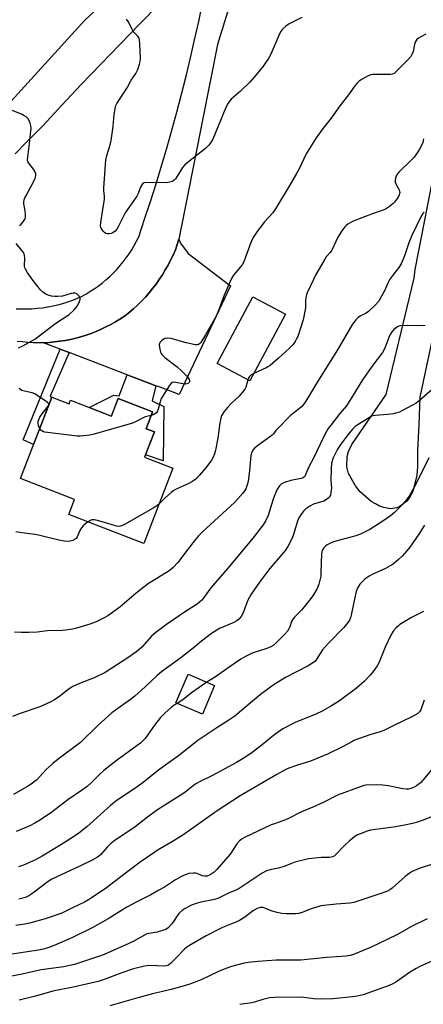
# Model space of a CAD drawing. Units: inches. Extents: x 1255771 to 1261771, y 597450 to 601450.
# Drawn here: x 1259702 to 1259871, y 598404 to 598818 of the extents above; entities that cross this region are included whole.
import ezdxf

# ---------------------------------------------------------------- set-up
doc = ezdxf.new("R2010")
doc.units = ezdxf.units.IN
doc.header["$MEASUREMENT"] = 0
for name, color, linetype in [('BLDG-Footprint', 5, 'Continuous'), ('TRANS-Driveway', 251, 'Continuous'), ('TRANS-Non Street Sidewalk', 7, 'Continuous'), ('TRANS-Road', 130, 'Continuous'), ('Undefined', 1, 'Continuous')]:
    doc.layers.add(name, color=color, linetype=linetype)

msp = doc.modelspace()

# ---------------------------------------------------------------- linework, layer by layer
at = {"layer": 'BLDG-Footprint'}
for points, elevation in [([(1259813.58, 598693.91), (1259798.58, 598665.92), (1259784.88, 598673.27), (1259799.88, 598701.26)], 738.9), ([(1259715.67, 598659.11), (1259722.9, 598656.31), (1259723.47, 598657.8), (1259740.58, 598651.18), (1259743.42, 598658.53), (1259757.87, 598652.94), (1259755.14, 598645.89), (1259758.63, 598644.54), (1259754.54, 598633.95), (1259766.39, 598629.37), (1259754.17, 598597.77), (1259722.7, 598609.95), (1259725.11, 598616.18), (1259702.46, 598624.94)], 739.36), ([(1259783.89, 598538.09), (1259778.73, 598526.09), (1259767.63, 598530.86), (1259772.78, 598542.86)], 729.7)]:
    msp.add_lwpolyline(points, close=True, dxfattribs=dict(at, elevation=elevation))
at = {"layer": 'TRANS-Driveway'}
msp.add_lwpolyline([(1259759.29, 598663.92), (1259756.74, 598664.89), (1259747.22, 598668.54), (1259722.83, 598677.87), (1259719.17, 598679.26), (1259712.11, 598681.96), (1259714.57, 598682.09), (1259716.81, 598682.29), (1259719.05, 598682.57), (1259721.27, 598682.93), (1259723.48, 598683.37), (1259725.67, 598683.89), (1259727.84, 598684.49), (1259729.99, 598685.16), (1259732.12, 598685.9), (1259734.22, 598686.73), (1259736.28, 598687.62), (1259738.32, 598688.59), (1259740.32, 598689.63), (1259742.28, 598690.74), (1259744.2, 598691.92), (1259746.07, 598693.17), (1259747.9, 598694.48), (1259748.07, 598694.6), (1259749.85, 598696.15), (1259751.57, 598697.75), (1259753.23, 598699.42), (1259754.84, 598701.14), (1259756.39, 598702.91), (1259757.88, 598704.73), (1259759.31, 598706.6), (1259760.67, 598708.52), (1259761.97, 598710.49), (1259763.2, 598712.5), (1259764.36, 598714.55), (1259765.45, 598716.63), (1259766.47, 598718.76), (1259767.41, 598720.91), (1259768.89, 598725.38), (1259769.74, 598723.46), (1259770.8, 598722.01), (1259772.78, 598719.35), (1259790.58, 598705.88), (1259769.02, 598660.2), (1259760.64, 598663.41)], close=True, dxfattribs=at)
at = {"layer": 'TRANS-Non Street Sidewalk'}
for points in [[(1259722.83, 598677.87), (1259714.88, 598659.51), (1259715.67, 598659.11), (1259708.01, 598639.29), (1259703.66, 598641.18), (1259719.17, 598679.26)], [(1259759.29, 598663.92), (1259757.65, 598657.64), (1259762.65, 598655.17), (1259762.33, 598632.43), (1259754.93, 598634.96), (1259758.63, 598644.54), (1259755.14, 598645.89), (1259757.87, 598652.94), (1259743.42, 598658.53), (1259740.57, 598651.18), (1259731.27, 598654.78), (1259741.62, 598659.97), (1259743.91, 598659.71), (1259747.22, 598668.54), (1259756.74, 598664.89)]]:
    msp.add_lwpolyline(points, close=True, dxfattribs=at)
at = {"layer": 'TRANS-Road'}
for points in [[(1259680.15, 598763.21, 0), (1259729.48, 598817.27, 0), (1259780.43, 598864.44, 0), (1259785.52, 598868.98, 0), (1259789.81, 598873.64, 0), (1259790.14, 598873.99, 0), (1259794.24, 598879.43, 0), (1259795.6, 598881.51, 0), (1259797.86, 598885.37, 0), (1259804.45, 598897.58, 0), (1259808.18, 598904.5, 0), (1259814.19, 598912.73, 0), (1259855.26, 598968.96, 0), (1259855.51, 598969.42, 0), (1259886.02, 599025.16, 0), (1259906.43, 599064.91, 0), (1259913.64, 599078.95, 0), (1259925.57, 599102.18, 0), (1259963.73, 599172.25, 0), (1259965.17, 599174.92, 0), (1259974.95, 599192.94, 0), (1260027.24, 599289.35, 0)], [(1259797.9, 598848.99, 0), (1259785.05, 598807.11, 0), (1259772.37, 598742.96, 0), (1259768.89, 598725.38, 0), (1259767.41, 598720.91, 0), (1259766.47, 598718.76, 0), (1259765.45, 598716.63, 0), (1259764.36, 598714.55, 0), (1259763.2, 598712.5, 0), (1259761.97, 598710.49, 0), (1259760.67, 598708.52, 0), (1259759.31, 598706.6, 0), (1259757.88, 598704.73, 0), (1259756.39, 598702.91, 0), (1259754.84, 598701.14, 0), (1259753.23, 598699.42, 0), (1259751.57, 598697.75, 0), (1259749.85, 598696.15, 0), (1259748.07, 598694.6, 0), (1259747.9, 598694.48, 0), (1259746.07, 598693.17, 0), (1259744.2, 598691.92, 0), (1259742.28, 598690.74, 0), (1259740.32, 598689.63, 0), (1259738.32, 598688.59, 0), (1259736.28, 598687.62, 0), (1259734.22, 598686.73, 0), (1259732.12, 598685.9, 0), (1259729.99, 598685.16, 0), (1259727.84, 598684.49, 0), (1259725.67, 598683.89, 0), (1259723.48, 598683.37, 0), (1259721.27, 598682.93, 0), (1259719.05, 598682.57, 0), (1259716.81, 598682.29, 0), (1259714.57, 598682.09, 0), (1259712.11, 598681.96, 0), (1259710.07, 598681.93, 0), (1259707.82, 598681.96, 0), (1259705.58, 598682.08, 0), (1259703.33, 598682.28, 0), (1259701.1, 598682.55, 0)], [(1259760.67, 598824.1, 0), (1259752.53, 598815.79, 0), (1259744.31, 598807.31, 0), (1259736.13, 598798.8, 0), (1259727.98, 598790.26, 0), (1259719.87, 598781.67, 0), (1259711.79, 598773.05, 0), (1259710.18, 598771.32, 0), (1259705.18, 598766.26, 0), (1259700.21, 598761.18, 0)], [(1259700.72, 598696.19, 0), (1259702.91, 598696.13, 0), (1259705.1, 598696.15, 0), (1259707.29, 598696.25, 0), (1259709.48, 598696.42, 0), (1259711.66, 598696.68, 0), (1259713.82, 598697.02, 0), (1259714.08, 598697.07, 0), (1259715.98, 598697.43, 0), (1259718.11, 598697.93, 0), (1259720.23, 598698.5, 0), (1259722.33, 598699.15, 0), (1259724.39, 598699.87, 0), (1259726.44, 598700.67, 0), (1259728.02, 598701.35, 0), (1259729.84, 598702.35, 0), (1259731.63, 598703.42, 0), (1259733.37, 598704.56, 0), (1259734.27, 598705.2, 0), (1259735.07, 598705.76, 0), (1259736.73, 598707.03, 0), (1259738.33, 598708.37, 0), (1259739.88, 598709.76, 0), (1259741.38, 598711.21, 0), (1259742.82, 598712.71, 0), (1259743.71, 598713.71, 0), (1259744.21, 598714.27, 0), (1259745.53, 598715.89, 0), (1259746.79, 598717.55, 0), (1259747.99, 598719.26, 0), (1259749.13, 598721.01, 0), (1259750.19, 598722.81, 0), (1259751.19, 598724.64, 0), (1259752.04, 598726.35, 0), (1259754.54, 598733.76, 0), (1259756.97, 598741.2, 0), (1259759.32, 598748.66, 0), (1259761.6, 598756.14, 0), (1259763.81, 598763.64, 0), (1259765.95, 598771.17, 0), (1259768.01, 598778.72, 0), (1259770, 598786.29, 0), (1259771.91, 598793.87, 0), (1259773.74, 598801.48, 0), (1259775.51, 598809.1, 0), (1259777.2, 598816.74, 0), (1259778.1, 598820.98, 0)], [(1259879.91, 598705.89, 0), (1259869.91, 598659.15, 0), (1259869.47, 598647.65, 0), (1259868.89, 598636.62, 0), (1259868.89, 598629.86, 0), (1259868.63, 598626.41, 0), (1259866.96, 598619.61, 0), (1259865.65, 598617.04, 0), (1259864.47, 598615.55, 0), (1259863, 598614.39, 0), (1259861.54, 598613.23, 0), (1259860.33, 598612.7, 0), (1259857.64, 598612.34, 0), (1259854.8, 598612.79, 0), (1259852.94, 598613.44, 0), (1259851.34, 598614.34, 0), (1259849.55, 598615.35, 0), (1259844.97, 598619.43, 0), (1259842.98, 598621.93, 0), (1259840.03, 598627.15, 0), (1259839.31, 598629.86, 0), (1259839.42, 598634.19, 0), (1259839.98, 598636.37, 0), (1259841.43, 598639.33, 0), (1259855.75, 598660.21, 0), (1259866.52, 598704.96, 0), (1259867.5, 598709.02, 0), (1259868, 598712.75, 0), (1259875.61, 598752.01, 0)]]:
    msp.add_polyline3d(points, dxfattribs=at)
at = {"layer": 'Undefined'}
for points, elevation in [([(1259820.47, 598818.4), (1259815.15, 598815.78), (1259813.7, 598814.87), (1259812.32, 598813.58), (1259811.52, 598812.4), (1259810.75, 598810.82), (1259807.49, 598803), (1259806.45, 598801.22), (1259803.98, 598797.54), (1259800.36, 598793.23), (1259798.58, 598791.24), (1259794.79, 598787.47), (1259790.79, 598784.13), (1259790.21, 598783.49), (1259789.54, 598782.54), (1259788.62, 598780.7), (1259783.09, 598767.44), (1259782.3, 598765.95), (1259781.47, 598764.82), (1259780.03, 598763.41), (1259772.98, 598757.91), (1259771.44, 598756.55), (1259770.46, 598755.5), (1259769.93, 598754.81), (1259768.4, 598752.25), (1259767.42, 598750.81), (1259766.88, 598750.16), (1259766.24, 598749.68), (1259764.99, 598749.28), (1259763.62, 598749.08), (1259755.11, 598749.2), (1259754.31, 598749.06), (1259753.67, 598748.65), (1259753.16, 598748.01), (1259752.76, 598747.26), (1259751.76, 598744.55), (1259751.27, 598743.52), (1259746.31, 598736.51), (1259743.43, 598730.65), (1259742.85, 598729.64), (1259742.15, 598728.8), (1259741.23, 598728.11), (1259740.45, 598727.75), (1259739.65, 598727.62), (1259738.84, 598727.64), (1259738.32, 598727.76), (1259737.66, 598728.16), (1259737.1, 598728.77), (1259736.47, 598729.7), (1259736.16, 598730.45), (1259736.09, 598731), (1259736.22, 598732.42), (1259737.08, 598737.89), (1259737.66, 598742.24), (1259737.67, 598743.35), (1259737.43, 598745.85), (1259737.4, 598747.03), (1259738.32, 598758.54), (1259738.75, 598760.51), (1259740.1, 598765.06), (1259740.48, 598766.8), (1259741.39, 598772.66), (1259741.73, 598777.68), (1259742.29, 598781.02), (1259742.46, 598781.55), (1259742.85, 598782.33), (1259747.21, 598788.93), (1259748.92, 598792.08), (1259750.88, 598794.96), (1259751.63, 598796.56), (1259752.45, 598798.8), (1259752.7, 598799.94), (1259752.74, 598801.12), (1259752.58, 598807.38), (1259752.42, 598809.13), (1259752.04, 598810.09), (1259751.61, 598810.71), (1259750.05, 598812.31), (1259749.55, 598812.98), (1259747.57, 598816.79), (1259746.99, 598817.77)], 742), ([(1259872.43, 598811.51), (1259870.35, 598810.34), (1259869.35, 598809.7), (1259868.71, 598809.15), (1259868.38, 598808.73), (1259868.03, 598808.06), (1259867.73, 598807.1), (1259867.08, 598804.2), (1259866.6, 598802.96), (1259866.09, 598802.04), (1259864.74, 598800.52), (1259860.2, 598795.92), (1259859.13, 598794.98), (1259858.4, 598794.62), (1259857.56, 598794.5), (1259851.07, 598794.57), (1259850.19, 598794.53), (1259849.34, 598794.39), (1259848.28, 598793.96), (1259845.74, 598792.5), (1259844.51, 598791.7), (1259843.66, 598790.95), (1259842.6, 598789.7), (1259840.01, 598785.97), (1259836.41, 598781.37), (1259832.72, 598776.14), (1259829.4, 598772.05), (1259826.39, 598767.94), (1259822.26, 598761.24), (1259819.3, 598754.96), (1259818.23, 598752.93), (1259815.12, 598747.6), (1259809.42, 598738.12), (1259808.26, 598736.48), (1259804.83, 598732.7), (1259802.97, 598730.37), (1259801.74, 598728.71), (1259800.37, 598726.52), (1259799.38, 598724.79), (1259799.02, 598723.99), (1259796.89, 598717.81), (1259796.13, 598715.97), (1259795.58, 598715), (1259794.78, 598713.87), (1259791.84, 598710.27), (1259790.94, 598708.9), (1259790.37, 598707.72), (1259787.91, 598701.93), (1259785.82, 598696.19), (1259784.48, 598693.06), (1259780.12, 598685.27), (1259778.08, 598682.12), (1259777.55, 598681.54), (1259777.15, 598681.25), (1259776.7, 598681.06), (1259775.91, 598681.04), (1259774.5, 598681.31), (1259771.38, 598682.11), (1259765.62, 598683.71), (1259764.17, 598683.93), (1259763.04, 598683.73), (1259762.25, 598683.37), (1259761.6, 598682.82), (1259761.07, 598682.15), (1259760.81, 598681.67), (1259760.68, 598681.16), (1259760.76, 598680.03), (1259761.24, 598678.05), (1259761.46, 598677.52), (1259761.88, 598676.88), (1259762.39, 598676.3), (1259763.04, 598675.72), (1259768.19, 598671.79), (1259769.93, 598670.22), (1259772.03, 598668.12), (1259772.8, 598667.23), (1259773.21, 598666.53), (1259773.34, 598666.06), (1259773.35, 598665.61), (1259773.18, 598665.25), (1259772.86, 598664.97), (1259772.22, 598664.7), (1259771.72, 598664.64), (1259770.57, 598664.74), (1259767.62, 598665.33), (1259766.77, 598665.43), (1259766.02, 598665.33), (1259765.61, 598665.04), (1259764.77, 598663.9), (1259761.39, 598658.22), (1259760.99, 598657.19), (1259760.21, 598654.07), (1259759.79, 598653.01), (1259759.47, 598652.6), (1259758.84, 598652.14), (1259758.13, 598651.76), (1259757.29, 598651.46)], 740), ([(1259702.05, 598731.18), (1259702.73, 598731.7), (1259703.66, 598732.76), (1259704.39, 598733.93), (1259704.58, 598734.73), (1259704.6, 598735.59), (1259704.45, 598737.35), (1259703.93, 598740.28), (1259703.94, 598741.13), (1259704.08, 598741.95), (1259704.32, 598742.76), (1259704.67, 598743.5), (1259707.97, 598749.5), (1259708.6, 598751.05), (1259708.9, 598752.09), (1259708.94, 598752.84), (1259708.69, 598753.58), (1259707.93, 598754.75), (1259706.03, 598757.26), (1259705.63, 598757.98), (1259705.49, 598758.5), (1259705.51, 598759.92), (1259706.23, 598765.51), (1259706.92, 598771.95), (1259706.87, 598773.04), (1259706.58, 598774.09), (1259706.17, 598775.12), (1259705.79, 598775.83), (1259705.46, 598776.24), (1259704.85, 598776.75), (1259703.94, 598777.34), (1259703.17, 598777.72), (1259697.97, 598779.79)], 740), ([(1259871.45, 598767.59), (1259871.14, 598766.01), (1259870.73, 598764.96), (1259869.63, 598762.93), (1259868.59, 598761.2), (1259867.52, 598759.89), (1259866.15, 598758.47), (1259861.09, 598753.6), (1259860.43, 598752.69), (1259859.83, 598751.46), (1259859.53, 598750.45), (1259859.53, 598749.93), (1259859.64, 598749.39), (1259860.17, 598748.04), (1259861.21, 598746.07), (1259861.4, 598745.57), (1259861.49, 598745.06), (1259861.45, 598744.54), (1259861.32, 598744.02), (1259860.97, 598743.28), (1259860.53, 598742.57), (1259859.33, 598741.02), (1259858.57, 598740.2), (1259857.24, 598739.13), (1259855.58, 598738.02), (1259854.54, 598737.55), (1259850.41, 598736.15), (1259841.72, 598732.88), (1259839.72, 598731.74), (1259839.05, 598731.22), (1259838.41, 598730.58), (1259837.22, 598728.93), (1259835.58, 598726.31), (1259832.96, 598720.81), (1259832.33, 598719.89), (1259830.71, 598717.95), (1259830.11, 598717.08), (1259826.36, 598710.62), (1259825.28, 598708.56), (1259822.64, 598702.92), (1259822.34, 598702.09), (1259822.1, 598700.96), (1259822.01, 598699.81), (1259822.05, 598697.81), (1259821.98, 598696.64), (1259821.07, 598691.64), (1259818.73, 598684.6), (1259818.26, 598683.55), (1259817.68, 598682.52), (1259816.68, 598681.07), (1259815.32, 598679.64), (1259810.71, 598675.47), (1259807.15, 598672.48), (1259806.22, 598671.81), (1259805.44, 598671.38), (1259800.27, 598669.08)], 738), ([(1259871.7, 598736.79), (1259871.22, 598736.25), (1259870.22, 598734.55), (1259866.57, 598727.03), (1259865.26, 598723.84), (1259863.44, 598718.43), (1259862.06, 598715.11), (1259861.06, 598713.49), (1259858.54, 598710.3), (1259857.4, 598708.58), (1259856.69, 598707.28), (1259854.94, 598703.52), (1259852.58, 598699.25), (1259851.23, 598697.7), (1259848.44, 598695.04), (1259847.46, 598694.42), (1259844.85, 598693.06), (1259843.89, 598692.4), (1259843.1, 598691.59), (1259841.7, 598689.78), (1259840.79, 598688.36), (1259835.45, 598678.92), (1259826.72, 598665.12), (1259822.18, 598657.47), (1259821.2, 598656.06), (1259820.25, 598655.12), (1259816.91, 598652.44), (1259815.62, 598651.26), (1259810.38, 598646.03), (1259809.59, 598645.16), (1259808.53, 598643.77), (1259807.95, 598643.17), (1259801.28, 598638.24), (1259800.62, 598637.69), (1259800.03, 598637.08), (1259799.49, 598636.08), (1259799.11, 598634.67), (1259798.54, 598628.42), (1259797.91, 598623.71), (1259797.5, 598622.33), (1259796.9, 598620.72), (1259796.38, 598619.76), (1259795.76, 598618.86), (1259793.63, 598616.42), (1259792.19, 598614.93), (1259782.14, 598605.72), (1259778.78, 598602.56), (1259777.19, 598600.93), (1259775.67, 598599.2), (1259772.4, 598594.89), (1259768.39, 598589.82), (1259766.51, 598587.69), (1259765.71, 598586.91), (1259764.8, 598586.22), (1259758.2, 598582.25), (1259756.22, 598580.91), (1259751.02, 598576.86), (1259744.16, 598571.04), (1259740.13, 598568.02), (1259739.15, 598567.37), (1259737.64, 598566.53), (1259735.59, 598565.49), (1259734.25, 598564.91), (1259731.52, 598563.87), (1259726, 598562.15), (1259724.32, 598561.76), (1259721.51, 598561.33), (1259720.1, 598561.22), (1259713.81, 598561.08), (1259709.51, 598560.58), (1259706, 598560.32), (1259702.82, 598560.37), (1259699.91, 598560.58)], 736), ([(1259701.65, 598679.77), (1259703.46, 598680.63), (1259708.44, 598683.45), (1259717.31, 598690.15), (1259722.84, 598693.86), (1259724.97, 598695.72), (1259725.9, 598696.78), (1259726.5, 598697.78), (1259727.26, 598699.34), (1259727.52, 598700.11), (1259727.54, 598700.61), (1259727.25, 598701.3), (1259726.73, 598701.94), (1259726.11, 598702.47), (1259725.4, 598702.75), (1259724.6, 598702.72), (1259723.76, 598702.56), (1259720.14, 598701.56), (1259718.19, 598701.33), (1259716.95, 598701.34), (1259715.54, 598701.53), (1259714.12, 598701.86), (1259713.07, 598702.28), (1259711.74, 598703.27), (1259710.76, 598704.25), (1259707.62, 598708.25), (1259705.27, 598711.6), (1259704.53, 598712.83), (1259704.33, 598713.35), (1259704.22, 598713.9), (1259704.27, 598717.68), (1259704.18, 598718.52), (1259703.98, 598719.32), (1259703.75, 598719.83), (1259703.26, 598720.55), (1259700.65, 598723.63)], 740), ([(1259872.19, 598689.21), (1259870.78, 598689.08), (1259863.36, 598689.18), (1259861.59, 598689.09), (1259860.8, 598688.85), (1259860.11, 598688.42), (1259859.05, 598687.52), (1259858.29, 598686.73), (1259857.71, 598685.91), (1259857.19, 598684.92), (1259855.45, 598680.07), (1259854.95, 598679.07), (1259854.22, 598677.88), (1259850.18, 598672.57), (1259845.94, 598666.41), (1259841.74, 598659.52), (1259839.21, 598655.56), (1259836.44, 598652.22), (1259832.58, 598647.34), (1259831.52, 598645.93), (1259830.73, 598644.72), (1259829.5, 598642.4), (1259825.5, 598633.86), (1259823.36, 598629.83), (1259822.16, 598626.89), (1259821.64, 598625.9), (1259821.32, 598625.54), (1259820.95, 598625.28), (1259820.17, 598624.98), (1259815.81, 598624.15), (1259813.14, 598623.35), (1259811.97, 598622.74), (1259811.03, 598621.89), (1259810.02, 598620.26), (1259809.09, 598618.18), (1259808.41, 598616.26), (1259806.34, 598609.49), (1259805.31, 598607.33), (1259804.27, 598605.52), (1259799.94, 598599.96), (1259789.57, 598587.52), (1259782.3, 598579.06), (1259779.39, 598575.03), (1259778.58, 598574.01), (1259777.59, 598573.09), (1259776.51, 598572.25), (1259771.69, 598569.14), (1259763.68, 598563.74), (1259759.17, 598560.34), (1259757.44, 598558.8), (1259753.39, 598554.22), (1259751.25, 598552.39), (1259747.45, 598549.75), (1259738.02, 598543.63), (1259733.31, 598541.32), (1259727.19, 598539.02), (1259724.37, 598537.72), (1259722.92, 598536.81), (1259719.01, 598533.67), (1259716.75, 598532.06), (1259715.19, 598531.25), (1259710.57, 598529.21), (1259702.31, 598526.33), (1259699.11, 598525.12)], 734), ([(1259800.27, 598669.08), (1259799.1, 598668.38), (1259798.53, 598667.87), (1259798.11, 598667.16), (1259797.8, 598666.34)], 738), ([(1259797.8, 598666.34), (1259796.9, 598663.3), (1259796.52, 598662.52), (1259796.03, 598661.78), (1259794.11, 598659.49), (1259790.76, 598656.43), (1259789.23, 598654.84), (1259787.94, 598653.17), (1259786.82, 598651.27), (1259786.46, 598650.25), (1259786.06, 598648.38), (1259785.21, 598641.86), (1259784.28, 598636.95), (1259783.78, 598635.32), (1259783.15, 598633.74), (1259782.57, 598632.73), (1259781.1, 598630.55), (1259780.08, 598629.27), (1259777.42, 598626.26), (1259776.24, 598625), (1259775.59, 598624.43), (1259774.38, 598623.62), (1259773.12, 598622.9), (1259767.82, 598620.5), (1259766.8, 598619.95), (1259765.65, 598619.06), (1259763.01, 598616.69), (1259760.53, 598614.22)], 738), ([(1259875.14, 598662.29), (1259869.78, 598657.73), (1259868.41, 598656.65), (1259866.87, 598655.74), (1259862.41, 598653.34), (1259861.34, 598652.86), (1259860.3, 598652.51), (1259858.93, 598652.19), (1259856.38, 598651.8), (1259851.23, 598651.45), (1259850.39, 598651.34), (1259849.69, 598651.12), (1259848.77, 598650.62), (1259846.22, 598648.88), (1259843.67, 598647.41), (1259842.87, 598646.85), (1259841.73, 598645.72), (1259839.7, 598643.36), (1259836.32, 598638.85), (1259835.25, 598637.09), (1259833.56, 598633.63), (1259832.94, 598631.42), (1259832.69, 598628.96), (1259832.63, 598624.29), (1259832.82, 598620.98), (1259832.8, 598620.1), (1259832.42, 598618.16), (1259831.99, 598617.16), (1259831.2, 598616.4), (1259829.73, 598615.53), (1259825.36, 598614.2), (1259823.81, 598613.44), (1259822.13, 598612.24), (1259821.15, 598611.23), (1259820.25, 598610.14), (1259819.18, 598608.45), (1259818.6, 598607.16), (1259816.78, 598601.02), (1259816.3, 598599.63), (1259814.56, 598596.5), (1259813.62, 598594.97), (1259812.92, 598594.04), (1259807.08, 598587.18), (1259805.62, 598585.36), (1259802.68, 598581.44), (1259799.19, 598576.46), (1259798.45, 598575.25), (1259797.87, 598573.98), (1259795.75, 598568.33), (1259795, 598567.06), (1259794.08, 598565.93), (1259793.2, 598565.25), (1259791.97, 598564.59), (1259785.98, 598562.03), (1259782.54, 598559.98), (1259778.33, 598556.75), (1259774.83, 598553.85), (1259769.68, 598549.78), (1259761.6, 598543.86), (1259759.77, 598542.29), (1259754.72, 598537.52), (1259750.36, 598533.72), (1259748.58, 598532.31), (1259742.3, 598527.83), (1259740.78, 598526.64), (1259735.11, 598521.45), (1259727.64, 598514.25), (1259718.29, 598507.27), (1259716.01, 598505.38), (1259713.21, 598502.84), (1259710.46, 598499.79), (1259709.3, 598498.61), (1259706.96, 598496.78), (1259705.2, 598495.67), (1259699.52, 598492.47)], 732), ([(1259710.61, 598646.02), (1259710.03, 598647.29), (1259709.84, 598648.09), (1259709.9, 598648.89), (1259710.12, 598649.69), (1259710.57, 598650.7), (1259711.14, 598651.63), (1259714.09, 598655.33), (1259714.38, 598655.97), (1259714.32, 598656.34), (1259713.69, 598656.97), (1259708.53, 598660.54), (1259707.44, 598660.94), (1259704.22, 598661.62), (1259703.1, 598661.98), (1259701.91, 598662.78)], 740), ([(1259757.29, 598651.46), (1259755.47, 598651.08), (1259754.75, 598650.86), (1259751.05, 598648.89), (1259749.39, 598648.27), (1259733.36, 598643.62), (1259731.62, 598643.22), (1259728.95, 598642.85), (1259727.46, 598642.71), (1259726.28, 598642.75), (1259712.75, 598644.51), (1259711.92, 598644.71), (1259711.45, 598644.95), (1259711.07, 598645.31), (1259710.61, 598646.02)], 740), ([(1259873.64, 598633.72), (1259867.81, 598621.8), (1259865.42, 598617.59), (1259864.11, 598615.71), (1259862.99, 598614.41), (1259859.23, 598610.69), (1259857.68, 598609.36), (1259854.82, 598607.32), (1259848.91, 598603.6), (1259845.01, 598601.68), (1259843.14, 598600.89), (1259834.65, 598598.67), (1259832.99, 598598.12), (1259831.01, 598597.14), (1259830.37, 598596.65), (1259829.65, 598595.89), (1259829.35, 598595.46), (1259829.02, 598594.73), (1259828.71, 598593.39), (1259828.48, 598585.76), (1259828.35, 598584.05), (1259827.52, 598580.71), (1259826.83, 598578.9), (1259825.08, 598575.77), (1259823.7, 598573.89), (1259820.33, 598569.74), (1259817.25, 598566.61), (1259816.5, 598565.74), (1259816.07, 598564.96), (1259815.39, 598562.73), (1259815.03, 598561.95), (1259814.41, 598561.01), (1259813.12, 598559.51), (1259809.68, 598556.02), (1259808.37, 598554.93), (1259807.39, 598554.38), (1259805.84, 598553.69), (1259799.61, 598551.68), (1259796.82, 598550.37), (1259794.85, 598549.13), (1259790.45, 598546.1), (1259784.29, 598541.74), (1259780.61, 598539.5)], 730), ([(1259760.53, 598614.22), (1259759.65, 598613.48), (1259758.15, 598612.55), (1259746.06, 598605.67), (1259745.27, 598605.27), (1259744.48, 598604.99), (1259743.69, 598604.88), (1259742.8, 598604.98), (1259739.06, 598606.13), (1259734.79, 598607.31), (1259733.36, 598607.62), (1259732.6, 598607.64), (1259731.93, 598607.51), (1259730.78, 598606.82)], 738), ([(1259730.78, 598606.82), (1259728.82, 598605.14), (1259728.09, 598604.31), (1259727.43, 598603.13), (1259726.27, 598600.56), (1259725.84, 598599.88), (1259725.45, 598599.52), (1259724.45, 598599), (1259723.34, 598598.67), (1259722.49, 598598.61), (1259720.79, 598598.77), (1259717.94, 598599.25), (1259710.56, 598601.13), (1259708.66, 598601.45), (1259703.05, 598602.15), (1259700.55, 598602.66)], 738), ([(1259871.94, 598605.37), (1259869.53, 598601.61), (1259865.71, 598596.24), (1259864.44, 598594.59), (1259862.49, 598592.39), (1259860.96, 598590.99), (1259858.68, 598589.1), (1259857.5, 598588.33), (1259855.54, 598587.26), (1259850.24, 598584.87), (1259848.72, 598584.06), (1259847.78, 598583.44), (1259846.88, 598582.71), (1259845.59, 598581.52), (1259844.81, 598580.67), (1259843.72, 598578.95), (1259843.21, 598577.62), (1259842.61, 598575.11), (1259841.18, 598567.59), (1259840.85, 598566.53), (1259840.41, 598565.58), (1259839.42, 598564.17), (1259837.94, 598562.4), (1259831.7, 598556.08), (1259830.18, 598554.39), (1259829.16, 598553.08), (1259826.43, 598548.95), (1259825.87, 598548.28), (1259825.3, 598547.78), (1259823.05, 598546.45), (1259813.6, 598541.47), (1259810.67, 598539.74), (1259808.84, 598538.52), (1259803.69, 598534.73), (1259799.74, 598531.63), (1259792.3, 598525.28), (1259789.79, 598523.54), (1259785.22, 598520.69), (1259776.86, 598515.1), (1259768.67, 598508.69), (1259760.93, 598503.08), (1259753.32, 598497.06), (1259750.36, 598494.97), (1259744.29, 598490.92), (1259742.49, 598489.61), (1259740.27, 598487.76), (1259730.27, 598478.89), (1259726.97, 598476.25), (1259725.13, 598474.97), (1259719.04, 598471.04), (1259711.53, 598466.51), (1259708.75, 598464.98), (1259703.8, 598462.73), (1259701.72, 598462.08)], 728), ([(1259871.4, 598569.19), (1259866.42, 598566.68), (1259861.6, 598563.68), (1259860.91, 598563.16), (1259859.89, 598562.22), (1259858.8, 598560.98), (1259857.8, 598559.21), (1259855.39, 598554.2), (1259852.93, 598547.88), (1259852.08, 598546.37), (1259850.41, 598544.01), (1259849.16, 598542.41), (1259846.64, 598539.87), (1259843.42, 598536.96), (1259836.17, 598531.72), (1259832.93, 598529.62), (1259828.97, 598527.35), (1259826.34, 598526.05), (1259817.6, 598522.55), (1259812.46, 598519.94), (1259808.54, 598517.14), (1259803.81, 598513.25), (1259799.69, 598510.05), (1259796.53, 598507.95), (1259793.06, 598505.8), (1259782.73, 598500.21), (1259777.85, 598497.92), (1259776.23, 598497.03), (1259775.07, 598496.21), (1259771.35, 598493.28), (1259769.47, 598491.96), (1259762.94, 598487.96), (1259759.48, 598485.73), (1259755.75, 598482.91), (1259750.63, 598478.86), (1259741.58, 598472.84), (1259740.25, 598471.69), (1259738.79, 598470.25), (1259736.07, 598467.14), (1259734.77, 598466.07), (1259732.51, 598464.8), (1259727.69, 598462.41), (1259715.62, 598456.88), (1259714.14, 598455.9), (1259707.72, 598451.01), (1259705.97, 598449.89), (1259704.62, 598449.24), (1259703.51, 598448.86), (1259701.78, 598448.54)], 726), ([(1259780.61, 598539.5), (1259774.25, 598535.04), (1259770.52, 598532.08), (1259768.19, 598530.62)], 730), ([(1259871.77, 598532.05), (1259870.3, 598527.96), (1259869.77, 598527.08), (1259869.04, 598526.39), (1259866.57, 598524.94), (1259859.03, 598521.37), (1259854.89, 598519.28), (1259853.32, 598518.71), (1259848.94, 598517.38), (1259842.31, 598515.03), (1259841.34, 598514.56), (1259837.51, 598512.41), (1259831.15, 598509.29), (1259824.07, 598506.46), (1259818.22, 598504.64), (1259815.02, 598503.49), (1259813.47, 598502.76), (1259809.97, 598500.82), (1259794.56, 598491.79), (1259784.9, 598485.49), (1259775.33, 598478.67), (1259770.07, 598475.11), (1259765.55, 598472.21), (1259760.25, 598469.18), (1259758.75, 598468.24), (1259752.7, 598464.04), (1259743.51, 598456.95), (1259738.5, 598453.21), (1259733.38, 598449.71), (1259731.04, 598448.24), (1259729.34, 598447.29), (1259724.53, 598444.97), (1259719.86, 598442.56), (1259717.08, 598441.57), (1259712.9, 598440.25), (1259706.89, 598438.6), (1259704.97, 598438.15), (1259700.5, 598437.42)], 724), ([(1259768.19, 598530.62), (1259766.93, 598529.84), (1259765.57, 598528.76), (1259763.16, 598526.66), (1259761.22, 598524.71), (1259758.73, 598521.55), (1259754.7, 598515.95), (1259753.95, 598515.1), (1259752.75, 598513.99), (1259751.44, 598512.95), (1259742.59, 598506.54), (1259737.5, 598502.47), (1259735.73, 598500.93), (1259732.15, 598497.27), (1259730.41, 598495.74), (1259728.1, 598494.04), (1259722.39, 598490.14), (1259715.11, 598484.62), (1259710.24, 598481.36), (1259708.55, 598480.35), (1259706.38, 598479.31), (1259700.62, 598476.93)], 730), ([(1259877.01, 598505.42), (1259871.22, 598498.36), (1259870.2, 598497.29), (1259868.54, 598496.03), (1259867.53, 598495.48), (1259866.21, 598494.95), (1259865.17, 598494.7), (1259864.15, 598494.63), (1259862.8, 598494.79), (1259856.69, 598496.07), (1259854.45, 598496.36), (1259851.91, 598496.51), (1259847.33, 598496.28), (1259846.48, 598496.12), (1259845.36, 598495.77), (1259835.44, 598492.11), (1259829.33, 598489.02), (1259825.03, 598487.07), (1259820.31, 598485.07), (1259814.25, 598482.09), (1259812.09, 598481.23), (1259808.93, 598480.16), (1259807.65, 598479.62), (1259796.72, 598474.46), (1259795.44, 598473.79), (1259794.35, 598472.95), (1259793.2, 598471.76), (1259790.33, 598467.38), (1259784.86, 598461), (1259783.67, 598459.77), (1259782.03, 598458.67), (1259780.73, 598458.18), (1259779.67, 598458.1), (1259778.67, 598458.33), (1259776.5, 598459.27), (1259775.93, 598459.39), (1259775.06, 598459.43), (1259773, 598459.19), (1259770.8, 598458.4), (1259769.5, 598457.74), (1259767.5, 598456.57), (1259762.83, 598453.57), (1259760.51, 598452.2), (1259757.12, 598450.29), (1259751.53, 598447.44), (1259747.14, 598445.1), (1259739.28, 598440.18), (1259732.52, 598436.46), (1259724.33, 598432.34), (1259716.61, 598428.98), (1259714.44, 598428.14), (1259712.12, 598427.54), (1259710.11, 598427.11), (1259697.04, 598425.17)], 722), ([(1259877.71, 598423.77), (1259869.87, 598420.19), (1259868.36, 598419.38), (1259865.98, 598417.94), (1259859.84, 598413.66), (1259858.6, 598413), (1259857.04, 598412.33), (1259846.12, 598408.34), (1259843.64, 598407.74), (1259841.62, 598407.47), (1259833.46, 598406.73), (1259828.73, 598406.56), (1259825.51, 598406.7), (1259821.32, 598407.27), (1259820.06, 598407.35), (1259809.03, 598407.25), (1259806.96, 598407.08), (1259804.05, 598406.44), (1259800.56, 598405.25), (1259799.45, 598404.97), (1259794.45, 598404.26)], 714)]:
    msp.add_lwpolyline(points, dxfattribs=dict(at, elevation=elevation))
for points in [[(1259875.25, 598483.16, 720), (1259870.96, 598481.49, 720), (1259869.33, 598480.91, 720), (1259867.39, 598480.37, 720), (1259864.29, 598479.64, 720), (1259858.82, 598478.63, 720), (1259849.29, 598477.42, 720), (1259847.89, 598477.02, 720), (1259844.61, 598475.82, 720), (1259843.81, 598475.47, 720), (1259843.06, 598475.03, 720), (1259840.5, 598473.02, 720), (1259838.38, 598471.01, 720), (1259834.59, 598467.08, 720), (1259833.95, 598466.57, 720), (1259833.28, 598466.25, 720), (1259831.99, 598466.01, 720), (1259828.59, 598465.94, 720), (1259825.92, 598465.74, 720), (1259823.29, 598465.35, 720), (1259817.56, 598464, 720), (1259816.12, 598463.5, 720), (1259813.06, 598462.25, 720), (1259811.07, 598461.61, 720), (1259809.94, 598461.34, 720), (1259807.55, 598460.97, 720), (1259805.67, 598460.38, 720), (1259803.88, 598459.39, 720), (1259794.11, 598453.01, 720), (1259793.05, 598452.47, 720), (1259789.41, 598450.89, 720), (1259785.77, 598449.05, 720), (1259784.81, 598448.66, 720), (1259783.82, 598448.37, 720), (1259778.08, 598447.24, 720), (1259776.13, 598446.71, 720), (1259774.25, 598446, 720), (1259771.49, 598444.57, 720), (1259770.34, 598443.77, 720), (1259768.89, 598442.45, 720), (1259768.21, 598441.56, 720), (1259766.71, 598439.16, 720), (1259765.87, 598438.05, 720), (1259764.37, 598436.42, 720), (1259763.44, 598435.81, 720), (1259762.05, 598435.3, 720), (1259759.75, 598434.62, 720), (1259758.89, 598434.44, 720), (1259756.37, 598434.15, 720), (1259755.5, 598433.92, 720), (1259754.46, 598433.43, 720), (1259750.06, 598430.89, 720), (1259747.98, 598429.83, 720), (1259737.56, 598425.27, 720), (1259735.24, 598424.4, 720), (1259725.08, 598421.1, 720), (1259723.16, 598420.61, 720), (1259720.68, 598420.12, 720), (1259711.11, 598418.84, 720), (1259703.2, 598417.02, 720), (1259695.14, 598415.47, 720)], [(1259875.69, 598463.27, 718), (1259869.62, 598461.32, 718), (1259866.64, 598460.03, 718), (1259865.47, 598459.28, 718), (1259863.71, 598457.93, 718), (1259858.38, 598453.13, 718), (1259857.41, 598452.46, 718), (1259856.39, 598451.9, 718), (1259854.47, 598451.17, 718), (1259842.23, 598447.04, 718), (1259840.62, 598446.76, 718), (1259834.83, 598446.4, 718), (1259828.48, 598445.62, 718), (1259827.1, 598445.29, 718), (1259824.39, 598444.43, 718), (1259820.61, 598442.9, 718), (1259819.03, 598442.5, 718), (1259817.92, 598442.36, 718), (1259813.83, 598442.34, 718), (1259812.1, 598442.45, 718), (1259810.16, 598442.86, 718), (1259807.97, 598443.43, 718), (1259806.88, 598443.84, 718), (1259804.99, 598444.72, 718), (1259804.17, 598444.99, 718), (1259803.06, 598445.03, 718), (1259801.97, 598444.77, 718), (1259800.19, 598443.73, 718), (1259796.57, 598440.94, 718), (1259794.36, 598439.59, 718), (1259792.81, 598438.85, 718), (1259787.21, 598436.53, 718), (1259785.16, 598435.6, 718), (1259780.31, 598433.07, 718), (1259774.07, 598429.53, 718), (1259772.24, 598428.28, 718), (1259771.14, 598427.35, 718), (1259767.63, 598423.69, 718), (1259765.36, 598421.47, 718), (1259764.48, 598420.83, 718), (1259763.58, 598420.48, 718), (1259762.53, 598420.38, 718), (1259759.72, 598420.55, 718), (1259756.81, 598420.59, 718), (1259755.65, 598420.53, 718), (1259754.48, 598420.33, 718), (1259749.84, 598419.23, 718), (1259748.14, 598418.75, 718), (1259743.48, 598417.05, 718), (1259738.04, 598414.9, 718), (1259735.05, 598413.96, 718), (1259723.98, 598411.46, 718), (1259716.56, 598409.98, 718), (1259708.25, 598407.65, 718), (1259702, 598406.07, 718)], [(1259873.01, 598440.27, 716), (1259866.38, 598436.96, 716), (1259860.22, 598433.53, 716), (1259849.22, 598428.15, 716), (1259842.08, 598425.28, 716), (1259840.71, 598424.9, 716), (1259839.05, 598424.63, 716), (1259830.91, 598424.03, 716), (1259820.08, 598422.87, 716), (1259817.13, 598422.83, 716), (1259812.07, 598422.96, 716), (1259809.69, 598422.88, 716), (1259802.17, 598422.35, 716), (1259797.9, 598421.87, 716), (1259796.2, 598421.6, 716), (1259790.89, 598420.24, 716), (1259787.84, 598419.18, 716), (1259785.46, 598418.13, 716), (1259778.28, 598414.61, 716), (1259773.05, 598412.67, 716), (1259765.7, 598410.61, 716), (1259757.9, 598408.74, 716), (1259751.64, 598407.09, 716), (1259739.89, 598403.77, 716)]]:
    msp.add_polyline3d(points, dxfattribs=at)

doc.saveas('drawing.dxf')
